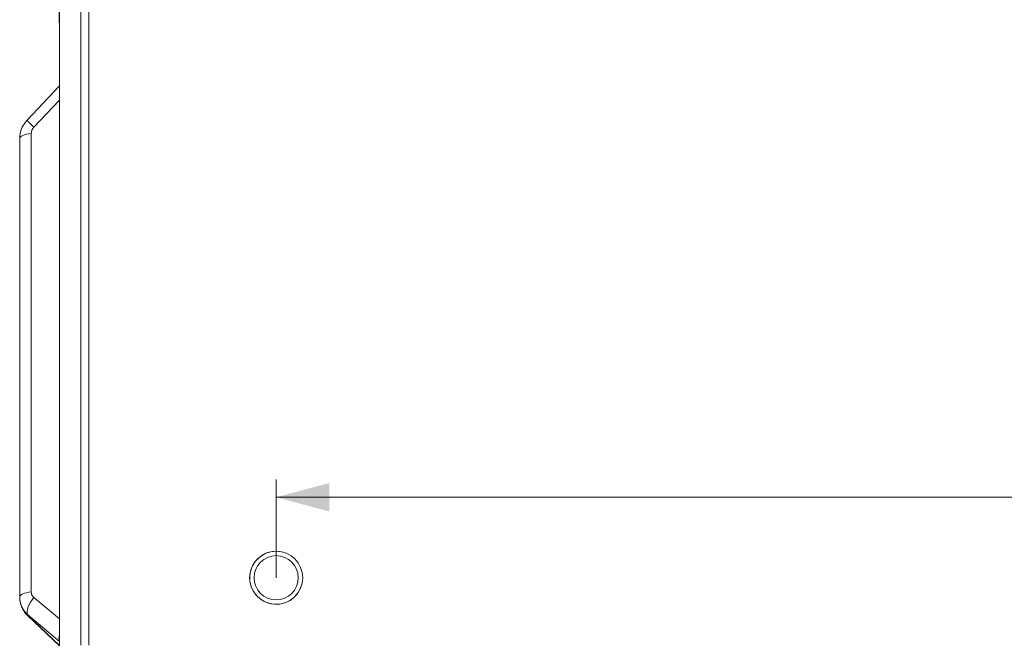
# Model space of a CAD drawing. Units: millimetres. Extents: x 0 to 841, y 0 to 594.
# Drawn here: x 81 to 136, y 133 to 169 of the extents above; entities that cross this region are included whole.
import ezdxf

# ---------------------------------------------------------------- set-up
doc = ezdxf.new("R2010")
doc.units = ezdxf.units.MM
doc.layers.add('1', color=7, linetype='Continuous', true_color=0xffffff)
doc.styles.add('Arial Unicode MS', font='Arial')
doc.dimstyles.get("Standard").update_dxf_attribs({"dimtxt": 0.18, "dimasz": 0.18, "dimexe": 0.18, "dimexo": 0.0625, "dimgap": 0.09, "dimtad": 0, "dimtih": 1, "dimtoh": 1, "dimdec": 4, "dimzin": 0, "dimdsep": 46, "dimtxsty": 'Standard', "dimcen": 0.09, "dimadec": 0, "dimazin": 0, "dimtfac": 1, "dimtdec": 4, "dimtofl": 0, "dimtmove": 0, "dimatfit": 3, "dimfxl": 0, "dimtolj": 1, "dimtzin": 0, "dimarcsym": 0})

# ---------------------------------------------------------------- blocks, each defined once
blk = doc.blocks.new('_U3')
at = {"layer": '1', "color": 1, "lineweight": 13}
for p, q in [((95.095, 137.164), (95.095, 142.717)), ((291.095, 137.164), (291.095, 142.717)), ((95.095, 141.717), (291.095, 141.717))]:
    blk.add_line(p, q, dxfattribs=at)
at = {"layer": '1', "color": 1, "lineweight": 18}
for points in [[(95.095, 141.717), (98.095, 142.52), (98.095, 140.913)], [(291.095, 141.717), (288.095, 140.913), (288.095, 142.52)]]:
    blk.add_solid(points, dxfattribs=at)
at = {"layer": '1', "color": 7, "linetype": 'Continuous', "lineweight": 13, "insert": (190.439, 142.339), "char_height": 2.5, "attachment_point": 7, "line_spacing_factor": 1.047437, "style": 'Arial Unicode MS'}
blk.add_mtext('\\fArial|b0|i0;\\W1.0000;196', dxfattribs=at)

msp = doc.modelspace()

# ---------------------------------------------------------------- linework, layer by layer
at = {"layer": '1', "color": 3, "linetype": 'Continuous', "lineweight": 18}
for p, q in [((82.845, 133.347), (82.845, 189.298)), ((82.845, 133.347), (82.845, 189.298)), ((82.814, 164.949), (81.013, 163.034)), ((82.845, 164.984), (82.814, 164.949)), ((80.595, 136.073), (80.595, 161.996)), ((80.595, 136.058), (80.595, 136.073)), ((81.044, 135.023), (82.845, 133.31))]:
    msp.add_line(p, q, dxfattribs=at)
at = {"layer": '1', "color": 7, "linetype": 'Continuous', "lineweight": 13}
for p, q in [((84.048, 133.347), (84.048, 189.298)), ((84.048, 133.347), (84.048, 189.298)), ((84.505, 189.338), (84.505, 133.347)), ((82.845, 164.177), (81.4, 162.639)), ((81.253, 162.287), (81.253, 136.363)), ((81.4, 136.044), (82.845, 134.831)), ((81.035, 135.081), (81.035, 135.049)), ((82.842, 133.565), (81.035, 135.081)), ((81.035, 135.049), (82.845, 133.327)), ((82.845, 133.562), (82.842, 133.565))]:
    msp.add_line(p, q, dxfattribs=at)
at = {"layer": '1', "color": 3, "linetype": 'Continuous', "lineweight": 18}
for radius in [1.5, 1.5, 1.25, 1.25]:
    msp.add_circle((95.095, 137.164), radius, dxfattribs=at)
at = {"layer": '1', "color": 3, "linetype": 'Continuous', "lineweight": 13}
msp.add_arc((95.095, 137.164), 1.5, 75, 345, dxfattribs=at)
at = {"layer": '1', "color": 3, "linetype": 'Continuous', "lineweight": 18}
for centre, major_axis, ratio, start_param, end_param in [((83.549, 164.271), (-0.735, 0.678), 0.065329, 6.282606, 6.641728), ((82.095, 136.058), (-1.5, 0), 0.951057, 0, 0.785398), ((83.549, 134.238), (0.634, 0.774), 0.484053, 2.309454, 2.888941)]:
    msp.add_ellipse(centre, major_axis=major_axis, ratio=ratio, start_param=start_param, end_param=end_param, dxfattribs=at)
at = {"layer": '1', "color": 7, "linetype": 'Continuous', "lineweight": 13}
for centre, major_axis, ratio, start_param, end_param in [((81.742, 162.349), (-0.729, 0.685), 0.025433, 0.000012, 1.106172), ((81.753, 162.343), (0.426, 0.297), 0.881884, 1.804809, 2.590208), ((81.595, 161.996), (-1, 0), 0.309017, 5.061455, 6.283185), ((81.595, 136.073), (-1, 0), 0.309017, 5.061455, 6.283185), ((82.095, 136.129), (1.425, 0.498), 0.938748, 2.824366, 3.609764), ((81.742, 135.753), (-0.643, -0.766), 0.448657, 4.709655, 6.036184), ((81.753, 136.42), (0.426, 0.297), 0.881884, 2.590208, 3.375606), ((81.388, 135.385), (-0.345, -0.362), 0.218508, 6.057352, 6.283203)]:
    msp.add_ellipse(centre, major_axis=major_axis, ratio=ratio, start_param=start_param, end_param=end_param, dxfattribs=at)
at = {"layer": '1', "color": 3, "linetype": 'Continuous', "lineweight": 18}
for points, knots in [([(82.814, 177.033), (82.815, 176.852), (82.815, 176.67), (82.817, 176.299), (82.818, 176.111), (82.82, 175.727), (82.821, 175.531), (82.823, 175.128), (82.825, 174.921), (82.827, 174.487), (82.828, 174.261), (82.829, 173.903), (82.829, 173.781), (82.83, 173.53), (82.831, 173.401), (82.831, 173.203), (82.831, 173.135), (82.832, 172.999), (82.832, 172.931), (82.833, 172.723), (82.833, 172.582), (82.833, 172.295), (82.834, 172.148), (82.834, 171.849), (82.835, 171.696), (82.835, 171.461), (82.835, 171.382), (82.835, 171.222), (82.835, 171.141), (82.835, 170.898), (82.836, 170.735), (82.836, 170.408), (82.836, 170.244), (82.836, 169.915), (82.836, 169.75), (82.836, 169.418), (82.836, 169.252), (82.836, 169.003), (82.836, 168.919), (82.836, 168.753), (82.836, 168.67), (82.837, 168.256), (82.837, 167.928), (82.837, 167.279), (82.837, 166.957), (82.837, 166.316), (82.837, 165.997), (82.837, 165.443), (82.837, 165.208), (82.837, 164.973)], [0, 0, 0, 0, 0.067838, 0.067838, 0.135676, 0.135676, 0.203514, 0.203514, 0.271352, 0.271352, 0.33919, 0.33919, 0.373109, 0.373109, 0.407028, 0.407028, 0.423988, 0.423988, 0.440947, 0.440947, 0.474866, 0.474866, 0.508785, 0.508785, 0.542704, 0.542704, 0.559664, 0.559664, 0.576623, 0.576623, 0.610542, 0.610542, 0.644461, 0.644461, 0.67838, 0.67838, 0.712299, 0.712299, 0.729259, 0.729259, 0.746218, 0.746218, 0.814056, 0.814056, 0.881894, 0.881894, 0.949732, 0.949732, 1, 1, 1, 1]), ([(81.013, 163.034), (80.949, 162.966), (80.81, 162.788), (80.657, 162.471), (80.601, 162.185), (80.595, 162.03), (80.595, 161.996)], [0, 0, 0, 0, 0.242575, 0.59302, 0.910458, 1, 1, 1, 1]), ([(80.705, 135.514), (80.713, 135.495), (80.771, 135.363), (80.881, 135.191), (81.004, 135.061), (81.044, 135.023)], [0, 0, 0, 0, 0.102535, 0.731071, 1, 1, 1, 1])]:
    msp.add_open_spline(points, degree=3, knots=knots, dxfattribs=at)

# ---------------------------------------------------------------- dimensions: what is measured, and where the dimension line sits
at = {"layer": '1', "color": 7, "linetype": 'Continuous', "lineweight": 13}
dim = msp.add_linear_dim(base=(291.095, 141.717), p1=(95.095, 137.164), p2=(291.095, 137.164), dimstyle='Standard', override={"dimtxt": 2.5, "dimasz": 3, "dimexe": 1, "dimexo": 0, "dimgap": 1.25, "dimtad": 1, "dimtih": 1, "dimtoh": 0, "dimdec": 1, "dimlfac": 1, "dimzin": 8, "dimdsep": 46, "dimlunit": 2, "dimtxsty": 'Arial Unicode MS', "dimsah": 1, "dimse1": 0, "dimse2": 0, "dimsd1": 0, "dimsd2": 0, "dimclrd": 1, "dimclre": 1, "dimclrt": 7, "dimtol": 0, "dimtm": -0.1, "dimtfac": 0.7, "dimtdec": 2, "dimtofl": 1, "dimtmove": 0, "dimtzin": 8, "dimlwd": 13, "dimlwe": 13}, dxfattribs=at)
dim.commit()
dim.dimension.update_dxf_attribs({"geometry": '_U3', "text_midpoint": (193.095, 141.717), "dimtype": 160})

doc.saveas('drawing.dxf')
